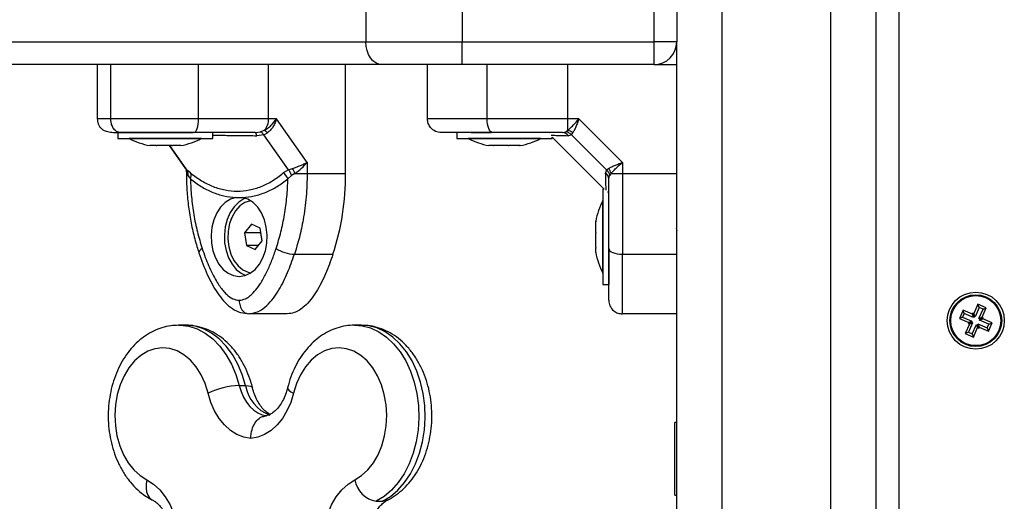
# Model space of a CAD drawing. Units: millimetres. Extents: x 475.06 to 483.97, y 367.17 to 373.92.
# Drawn here: x 477.99 to 478.21, y 368.52 to 368.63 of the extents above; entities that cross this region are included whole.
import ezdxf

# ---------------------------------------------------------------- set-up
doc = ezdxf.new("R2010")
doc.units = ezdxf.units.MM

# ---------------------------------------------------------------- blocks, each defined once
blk = doc.blocks.new('D009')
at = {"color": 7, "linetype": 'Continuous', "lineweight": 25}
for p, q in [((478.1447172506596, 368.1738534541099), (478.1447172506596, 368.6623534541093)), ((478.1687172506599, 368.1738534541099), (478.1687172506599, 368.6623534541093)), ((478.1787172506592, 368.1738534541099), (478.1787172506592, 368.6623534541093)), ((478.066102785443, 368.6593534541087), (478.066102785443, 368.6253534541091)), ((478.0873472506591, 368.6593534541087), (478.0873472506591, 368.6253534541091)), ((478.1297172506593, 368.6253534541091), (478.1297172506593, 368.6593534541087)), ((478.1347172506594, 368.6593534541087), (478.1347172506594, 368.6253534541091)), ((478.1837172506594, 368.6593534541087), (478.1837172506594, 368.1763534541104)), ((477.3607000035754, 368.6253534541091), (478.066102785443, 368.6253534541091)), ((478.066102785443, 368.6253534541091), (478.0873472506591, 368.6253534541091)), ((478.0873472506591, 368.6253534541091), (478.1297172506593, 368.6253534541091)), ((478.0873472506591, 368.6203534541099), (478.0873472506591, 368.6253534541091)), ((478.1347172506594, 368.6253534541091), (478.1297172506593, 368.6253534541091)), ((478.1297172506593, 368.6203534541099), (478.1297172506593, 368.6253534541091)), ((478.1347172506594, 368.21035345411), (478.1347172506594, 368.6253534541091)), ((478.0696435296459, 368.6203534541099), (477.3642407477782, 368.6203534541099)), ((478.0068292636843, 368.6203534541099), (478.0068292636843, 368.6083534541092)), ((478.009812128762, 368.6083534541092), (478.009812128762, 368.6203534541099)), ((478.0291984393352, 368.6083534541092), (478.0291984393352, 368.6203534541099)), ((478.0616459679795, 368.5963390350869), (478.0616459680523, 368.6203534541099)), ((478.0873472506591, 368.6203534541099), (478.0696435296459, 368.6203534541099)), ((478.07971725066, 368.6083534541092), (478.07971725066, 368.6203534541099)), ((478.1297172506593, 368.6203534541099), (478.0873472506591, 368.6203534541099)), ((478.0928626144059, 368.6083534541092), (478.0928626144059, 368.6203534541099)), ((478.1297172506593, 368.6203534541099), (478.1347172506594, 368.6203534541099)), ((478.0446401849467, 368.6083534541092), (478.0291984393352, 368.6083534541092)), ((478.0463687510191, 368.6083534541038), (478.0446401849513, 368.6083534541038)), ((478.0531481818916, 368.5987799993644), (478.0463687510191, 368.6083534541202)), ((478.1107028315728, 368.6083534541092), (478.0928626144059, 368.6083534541092)), ((478.1131437959093, 368.6083534541038), (478.1107028315801, 368.6083534541038)), ((478.1107028315828, 368.6058538350488), (478.1107028315728, 368.6083534541092)), ((478.1227172506588, 368.5987799993644), (478.1131437959202, 368.6083534541202)), ((478.0113506590515, 368.6053534541086), (478.0113506590515, 368.6040534541087)), ((478.0113506590515, 368.6040534541087), (478.0263706994947, 368.6040534541087)), ((478.0117711173907, 368.6053534541086), (478.0263706994947, 368.6053534541086)), ((478.013850659052, 368.6040534541087), (478.013850659052, 368.604043454109)), ((478.0298506590516, 368.604043454109), (478.013850659052, 368.604043454109)), ((478.0263706994947, 368.6053534541086), (478.0279352751049, 368.6053534541086)), ((478.0263706994947, 368.6040534541087), (478.0323506590512, 368.6040534541087)), ((478.0298506590516, 368.604043454109), (478.0298506590516, 368.6040534541087)), ((478.0323506590512, 368.6040534541087), (478.0323506590512, 368.6053534541086)), ((478.0416495940453, 368.6053534541086), (478.0428353403004, 368.6055009884374)), ((478.0435751197729, 368.6048799515073), (478.042040981175, 368.6046621062422)), ((478.0428353403004, 368.6055009884374), (478.0436932741131, 368.6058538350488)), ((478.0435751197729, 368.6048799515073), (478.0443678512329, 368.6052885883626)), ((478.0490624779823, 368.5971310745816), (478.0435751197729, 368.6048799515073)), ((478.0862172506595, 368.6053534541086), (478.0862172506595, 368.6040534541087)), ((478.0862172506595, 368.6040534541087), (478.0893577453689, 368.6040534541087)), ((478.0887172506591, 368.6040534541087), (478.0887172506591, 368.604043454109)), ((478.1047172506596, 368.604043454109), (478.0887172506591, 368.604043454109)), ((478.0893577453689, 368.6053534541086), (478.0937484040296, 368.6053534541086)), ((478.0893577453689, 368.6040534541087), (478.1072172506592, 368.6040534541087)), ((478.1047172506596, 368.604043454109), (478.1047172506596, 368.6040534541087)), ((478.106628869522, 368.6051095799183), (478.1066110095999, 368.6051000514406)), ((478.1072172506592, 368.6040534541087), (478.1072172506592, 368.6043534541103)), ((478.1072172506592, 368.6043534541103), (478.1187172506598, 368.5928534541097)), ((478.109489701993, 368.6053534541086), (478.1102217282978, 368.6055009884374)), ((478.1102217282978, 368.6055009884374), (478.1107028315828, 368.6058538350488)), ((478.111494871132, 368.6048799515073), (478.1107983541251, 368.6046621062422)), ((478.111494871132, 368.6048799515073), (478.1118039975954, 368.6052885883626)), ((478.1192437480577, 368.5971310745816), (478.111494871132, 368.6048799515073)), ((478.0198439769265, 368.6024803903663), (478.0184051362294, 368.6024803903663)), ((478.0232736286916, 368.6024803903663), (478.0199540145513, 368.6024803903663)), ((478.0226793139145, 368.6024803903663), (478.0263165382867, 368.5973441475806)), ((478.0227549544197, 368.6024803903663), (478.0265430661384, 368.5971310746543)), ((478.0252803108169, 368.6024803903663), (478.0233941470306, 368.6024803903663)), ((478.025290791531, 368.6024803903663), (478.0252904611507, 368.6024803903663)), ((478.0252961818742, 368.6024803903663), (478.025290791531, 368.6024803903663)), ((478.0942546474535, 368.6024803903663), (478.0932710810976, 368.6024803903663)), ((478.0975737116332, 368.6024803903663), (478.0943498836859, 368.6024803903663)), ((478.1000363148396, 368.6024803903663), (478.09770237876, 368.6024803903663)), ((478.1001634202221, 368.6024803903663), (478.100069745733, 368.6024803903663)), ((478.0531481819044, 368.5987799993644), (478.0531481818962, 368.5963390350287)), ((478.1227172506651, 368.5987799993644), (478.1227172506651, 368.5963390350287)), ((478.0263345546928, 368.5973576762015), (478.0265430661384, 368.5971310746543)), ((478.026336220034, 368.5973188944398), (478.0264494359999, 368.5970789025076)), ((478.0264493055884, 368.5970792460037), (478.0264957066793, 368.5968044155259)), ((478.02649506547, 368.5967630891417), (478.026495065471, 368.5963390350324)), ((478.0264950655164, 368.5963390350324), (478.0265536844381, 368.5963390350269)), ((478.0265027400892, 368.5968059255327), (478.0265536844381, 368.5963390350269)), ((478.0274297001633, 368.5964345576311), (478.0265430661384, 368.5971310746543)), ((478.0265536844399, 368.5963390350269), (478.0268210575732, 368.595857931822)), ((478.0268210575732, 368.595857931822), (478.0273839439915, 368.5951259055008)), ((478.0490624779823, 368.5971310745816), (478.0478673102243, 368.5964345575747)), ((478.0488922207751, 368.5951259054426), (478.0496640597148, 368.5958579317474)), ((478.0490624779823, 368.5971310745816), (478.0499256776166, 368.5974402010477)), ((478.0504311687173, 368.596339035036), (478.0496640597148, 368.5958579317474)), ((478.0504311687191, 368.5963390350342), (478.0531481818925, 368.5963390350287)), ((478.0531481818962, 368.5963390350287), (478.0616459679795, 368.5963390350869)), ((478.1192437480577, 368.5971310745816), (478.1190259027917, 368.5964345575747)), ((478.1192437480577, 368.5971310745816), (478.1196523849148, 368.5974402010477)), ((478.11971725066, 368.5951259054426), (478.1198647849878, 368.5958579317474)), ((478.120217631601, 368.596339035036), (478.1198647849878, 368.5958579317474)), ((478.1202176316019, 368.5963390350342), (478.1227172506597, 368.5963390350287)), ((478.1227172506651, 368.5963390350287), (478.1347172506594, 368.5963390350869)), ((478.0374105031333, 368.5910425636619), (478.0388656616442, 368.591042563902)), ((478.1187172506598, 368.5928534541097), (478.1184172506591, 368.5928534541097)), ((478.1184172506591, 368.5928534541097), (478.1184172506591, 368.5850766667289)), ((478.1194648369064, 368.5922470909507), (478.1194745584144, 368.5922651383451)), ((478.1184172506591, 368.5903534541092), (478.1184072506594, 368.5903534541092)), ((478.1184072506594, 368.5743534541096), (478.1184072506594, 368.5903534541092)), ((478.0363725399902, 368.5863298642751), (478.036275566139, 368.5862505684261)), ((478.036275566139, 368.5862505684261), (478.036275566139, 368.586079866255)), ((478.0363408907633, 368.5862505684261), (478.036275566139, 368.5862505684261)), ((478.0408552125209, 368.5851786535466), (478.0393370192551, 368.583252550078)), ((478.04279206105, 368.5842795575798), (478.0408552125209, 368.5851786535466)), ((478.1168441869158, 368.5856993101377), (478.1168441869158, 368.5857996236726)), ((478.1168441869158, 368.5833115401318), (478.1168441869158, 368.5856648230918)), ((478.1184172506591, 368.5850766667289), (478.1184172506591, 368.5718534541091)), ((478.0393370192551, 368.583252550078), (478.0397556745183, 368.580427350639)), ((478.0428777634579, 368.583252550078), (478.0393370192551, 368.583252550078)), ((478.0432107163133, 368.5814543581408), (478.04279206105, 368.5842795575798)), ((478.0429337279093, 368.5833235511316), (478.0428777634579, 368.583252550078)), ((478.0428777634579, 368.583252550078), (478.0431547518619, 368.5813833570872)), ((478.1168441869158, 368.5799656841053), (478.1168441869158, 368.5831825854646)), ((478.1345810767671, 368.5842822380153), (478.1347172506594, 368.5837389831839)), ((478.0397556745183, 368.580427350639), (478.0416925230465, 368.5795282546722)), ((478.0424012084659, 368.580427350639), (478.0397556745183, 368.580427350639)), ((478.0416925230465, 368.5795282546722), (478.0432107163133, 368.5814543581408)), ((478.036275566139, 368.5786270419638), (478.036275566139, 368.5784563397927)), ((478.036275566139, 368.5784563397927), (478.0363725399902, 368.5783770439437)), ((478.0363408907633, 368.5784563397927), (478.036275566139, 368.5784563397927)), ((478.0503399653835, 368.5784988178555), (478.0588377514696, 368.5784988178555)), ((478.1168441869158, 368.5789072845462), (478.1168441869158, 368.5798712164822)), ((478.11971725066, 368.5793736397489), (478.11971725066, 368.5718534541091)), ((478.1227172506597, 368.5784988178555), (478.1347172506594, 368.5784988178555)), ((478.1184072506594, 368.5743534541096), (478.1184172506591, 368.5743534541096)), ((478.1184172506591, 368.5718534541091), (478.11971725066, 368.5718534541091)), ((478.2012074459553, 368.5674603514697), (478.2003036114638, 368.5653998701644)), ((478.2014829326927, 368.5667543194493), (478.2012074459553, 368.5674603514697)), ((478.2030389848933, 368.566656943033), (478.2012074459553, 368.5674603514697)), ((478.0398800723096, 368.5654432573527), (478.0402625289062, 368.5653534541096)), ((478.0487603149923, 368.5653534541096), (478.0402625289062, 368.5653534541096)), ((478.1347172506594, 368.5653534541096), (478.1227172506597, 368.5653534541096)), ((478.1979137617354, 368.5661751883443), (478.1971103532987, 368.5643436494054)), ((478.1981892484728, 368.5654691563221), (478.19781638532, 368.5646191361419)), ((478.1981892484728, 368.5654691563221), (478.1979137617354, 368.5661751883443)), ((478.1999742430417, 368.5652713538519), (478.1979137617354, 368.5661751883443)), ((478.200249729779, 368.5645653218297), (478.1981892484728, 368.5654691563221)), ((478.2000746690965, 368.5655002962183), (478.1999742430417, 368.5652713538519)), ((478.200249729779, 368.5645653218297), (478.1999742430417, 368.5652713538519)), ((478.2003501558338, 368.5647942641979), (478.2000746690965, 368.5655002962183)), ((478.2003036114638, 368.5653998701644), (478.2000746690965, 368.5655002962183)), ((478.2005790982012, 368.564693838144), (478.2003036114638, 368.5653998701644)), ((478.2014829326927, 368.5667543194493), (478.2005790982012, 368.564693838144)), ((478.2014291183805, 368.5643209749895), (478.202332952872, 368.5663814562966)), ((478.202332952872, 368.5663814562966), (478.2014829326927, 368.5667543194493)), ((478.2021351504018, 368.5645964617277), (478.2030389848933, 368.566656943033)), ((478.202332952872, 368.5663814562966), (478.2030389848933, 368.566656943033)), ((478.0262476530388, 368.5628534541091), (478.0248313553575, 368.5628534541091)), ((478.0262476530388, 368.5628534541091), (478.026106947882, 368.5628524612592)), ((478.0650811281521, 368.5628534541091), (478.0636648304708, 368.5628534541091)), ((478.19781638532, 368.5646191361419), (478.1971103532987, 368.5643436494054)), ((478.1971103532987, 368.5643436494054), (478.199170834604, 368.563439814913)), ((478.19781638532, 368.5646191361419), (478.1998768666263, 368.5637153016513)), ((478.1992993509175, 368.5631104464908), (478.198395516426, 368.5610499651855)), ((478.1997764405714, 368.563486359283), (478.1990704085501, 368.5632108725466)), ((478.199170834604, 368.563439814913), (478.1990704085501, 368.5632108725466)), ((478.1990704085501, 368.5632108725466), (478.1992993509175, 368.5631104464908)), ((478.2000053829388, 368.5633859332291), (478.1991015484473, 368.5613254519238)), ((478.1998768666263, 368.5637153016513), (478.199170834604, 368.563439814913)), ((478.2000053829388, 368.5633859332291), (478.1992993509175, 368.5631104464908)), ((478.1998768666263, 368.5637153016513), (478.1997764405714, 368.563486359283)), ((478.1997764405714, 368.563486359283), (478.2000053829388, 368.5633859332291)), ((478.1999515686266, 368.5609525887692), (478.2008554031181, 368.5630130700764)), ((478.2003501558338, 368.5647942641979), (478.200249729779, 368.5645653218297)), ((478.2005790982012, 368.564693838144), (478.2003501558338, 368.5647942641979)), ((478.2008554031181, 368.5630130700764), (478.2011308898554, 368.5623070380541)), ((478.2008554031181, 368.5630130700764), (478.2010843454855, 368.5629126440206)), ((478.2010843454855, 368.5629126440206), (478.2011847715403, 368.5631415863889)), ((478.2010843454855, 368.5629126440206), (478.2013598322228, 368.5622066120002)), ((478.2011847715403, 368.5631415863889), (478.2014602582776, 368.5624355543667)), ((478.2011847715403, 368.5631415863889), (478.2032452528456, 368.5622377518965)), ((478.2014291183805, 368.5643209749895), (478.2021351504018, 368.5645964617277)), ((478.2016580607478, 368.5642205489356), (478.2014291183805, 368.5643209749895)), ((478.201557634693, 368.5639916065673), (478.2022636667143, 368.5642670933055)), ((478.201557634693, 368.5639916065673), (478.2016580607478, 368.5642205489356)), ((478.2036181159992, 368.5630877720767), (478.201557634693, 368.5639916065673)), ((478.2016580607478, 368.5642205489356), (478.2023640927691, 368.5644960356738)), ((478.2023640927691, 368.5644960356738), (478.2021351504018, 368.5645964617277)), ((478.2022636667143, 368.5642670933055), (478.2023640927691, 368.5644960356738)), ((478.2043241480205, 368.5633632588131), (478.2022636667143, 368.5642670933055)), ((478.2032452528456, 368.5622377518965), (478.2036181159992, 368.5630877720767)), ((478.2035207395838, 368.5615317198761), (478.2043241480205, 368.5633632588131)), ((478.2036181159992, 368.5630877720767), (478.2043241480205, 368.5633632588131)), ((478.1991015484473, 368.5613254519238), (478.198395516426, 368.5610499651855)), ((478.198395516426, 368.5610499651855), (478.2002270553639, 368.5602465567488)), ((478.1991015484473, 368.5613254519238), (478.1999515686266, 368.5609525887692)), ((478.1999515686266, 368.5609525887692), (478.2002270553639, 368.5602465567488)), ((478.2002270553639, 368.5602465567488), (478.2011308898554, 368.5623070380541)), ((478.2011308898554, 368.5623070380541), (478.2013598322228, 368.5622066120002)), ((478.2013598322228, 368.5622066120002), (478.2014602582776, 368.5624355543667)), ((478.2014602582776, 368.5624355543667), (478.2035207395838, 368.5615317198761)), ((478.2032452528456, 368.5622377518965), (478.2035207395838, 368.5615317198761)), ((478.0381450104314, 368.5495201207767), (478.0395613081128, 368.5495201207767)), ((478.1347172506594, 368.5413534541102), (478.1343172506595, 368.5413534541102)), ((478.1343172506595, 368.5349168992641), (478.1343172506595, 368.5413534541102)), ((478.1343172506595, 368.5253534541087), (478.1343172506595, 368.5349168992641)), ((478.0683719183635, 368.5239972732787), (478.0697882160448, 368.5239972732787)), ((478.1343172506595, 368.5253534541087), (478.1347172506594, 368.5253534541087))]:
    blk.add_line(p, q, dxfattribs=at)
at = {"color": 7, "linetype": 'Continuous', "lineweight": 25, "flags": 128}
for points in [[(478.0696435296459, 368.6203534541099), (478.0689527647191, 368.6204495277078), (478.0682885455008, 368.6207340564477), (478.0676763975644, 368.6211961060479), (478.0671398454097, 368.6218179202031), (478.0666995084366, 368.6225756029442), (478.0663723085472, 368.6234400369474), (478.0661708198504, 368.6243780024986), (478.066102785443, 368.6253534541091)], [(478.0446401849513, 368.6083534541092), (478.0446401849513, 368.6150734541087), (478.0446401850922, 368.6203534541099)], [(478.1107028315801, 368.6083534541092), (478.1107028315801, 368.6150734541087), (478.1107028317265, 368.6203534541099)], [(478.0281832316277, 368.6053534541086), (478.0283812888265, 368.6054110982685), (478.0285717347979, 368.6055818155117), (478.0287472508107, 368.6058590452729), (478.0289010918823, 368.6062321337657), (478.0290273459868, 368.60668674341), (478.0291211612503, 368.607205403813), (478.0291789324037, 368.6077681831437), (478.0291984393352, 368.6083534541092)], [(478.0941369156535, 368.6053534541086), (478.0938883118124, 368.6054110982685), (478.0936492616784, 368.6055818155117), (478.0934289518118, 368.6058590452729), (478.0932358485998, 368.6062321337657), (478.0930773728887, 368.60668674341), (478.0929596148126, 368.607205403813), (478.0928870997468, 368.6077681831437), (478.0928626144059, 368.6083534541092)], [(478.042040981175, 368.6046621062422), (478.0420025046606, 368.6048163994899), (478.0419599773295, 368.6049539006079), (478.0419138873249, 368.6050730313116), (478.0418647636816, 368.6051724241832), (478.0418131702563, 368.6052509383651), (478.0417596992529, 368.6053076726428), (478.0417049644284, 368.6053419758053), (478.0416495940453, 368.6053534541086)], [(478.0374105031333, 368.5910425636619), (478.0361969501582, 368.5906603318479), (478.0350619992187, 368.5899417306198), (478.0340516077495, 368.5889158582148), (478.0332066894116, 368.5876242551611), (478.032561457384, 368.5861192221863), (478.0321420389682, 368.584461702413), (478.0319654176255, 368.5827188135907), (478.0320387452639, 368.580961130311), (478.0323590526341, 368.5792598262349), (478.0329133695695, 368.5776837920628), (478.0336792501794, 368.5762968459611), (478.034625681752, 368.575155149373), (478.0357143405454, 368.5743049328819), (478.0369011436287, 368.5737806242058), (478.0381380339259, 368.5736034541104), (478.0393749261857, 368.5737805967245), (478.0405617350771, 368.5743048790326), (478.0416504032873, 368.5751550713365), (478.0425968475047, 368.5762967468971), (478.0433627434768, 368.5776836759822), (478.0439170778682, 368.5792596978379), (478.0442374040822, 368.5809609947981), (478.0443107511883, 368.5827186764498), (478.0441341491505, 368.5844615691938), (478.0437147490939, 368.5861190982858), (478.0430695337354, 368.5876241455961), (478.0422246297039, 368.5889157674217), (478.041214249597, 368.5899416622768), (478.0400793066174, 368.5906602887179), (478.038865757876, 368.5910425474947)], [(478.0395897875069, 368.5908584606121), (478.0391920114325, 368.5907021726023), (478.0380432714537, 368.5900039870001), (478.0370172790017, 368.5889925876825), (478.036156038328, 368.5877093814568), (478.0354948087279, 368.5862069029361), (478.0350606610182, 368.5845466637664), (478.0348713692583, 368.5827966343375), (478.0349346830735, 368.5810284610569), (478.0352480103893, 368.5793145331471), (478.0357985235487, 368.5777250190193), (478.036563684479, 368.576324993567), (478.0375121674006, 368.5751717739993), (478.0386051413125, 368.5743125732577), (478.0395897875069, 368.5738484476067)], [(478.0407045643169, 368.5903127172358), (478.0406167530209, 368.5902991350493), (478.039426098986, 368.589913302011), (478.0383218445659, 368.5891739788847), (478.0373556234708, 368.5881157356023), (478.0365726151249, 368.58678805444), (478.0360094321277, 368.5852530162963), (478.0356924082917, 368.5835823978476), (478.0356363672972, 368.5818543153535), (478.0358439295605, 368.5801495720341), (478.0363053897008, 368.5785478797923), (478.0369991703528, 368.5771241319752), (478.0378928311065, 368.5759449014484), (478.038944585378, 368.5750653277217), (478.0401052543048, 368.5745265386857), (478.0407045643169, 368.574394190983)], [(478.0299782485645, 368.579773119104), (478.0296449634889, 368.5795245152629), (478.02940612766, 368.579285465127), (478.0292709194046, 368.5790651552623), (478.0292445347013, 368.5788720520493), (478.0292550864497, 368.5788291267734)], [(478.11971725066, 368.579773119104), (478.119774894818, 368.5795245152629), (478.1199456120621, 368.579285465127), (478.1202228418224, 368.5790651552623), (478.1205959303161, 368.5788720520493), (478.1210505399604, 368.5787135763392), (478.1215692003625, 368.5785958182631), (478.1221319796932, 368.5785233031973), (478.1227172506597, 368.5784988178555)], [(478.0247691156346, 368.5628532598465), (478.0251299253769, 368.5628489832205), (478.0270193316856, 368.5626119255874), (478.0288692612676, 368.5620183742474), (478.0306463366287, 368.5610790383969), (478.0323184947529, 368.5598108660732), (478.0338555656035, 368.5582367383711), (478.0352298164626, 368.5563850566076), (478.0364164523062, 368.5542892298898), (478.037394063168, 368.55198707233), (478.0381450104314, 368.5495201207767)], [(478.0395613081128, 368.5495201207767), (478.0388103608493, 368.55198707233), (478.0378327499875, 368.5542892298898), (478.036646114143, 368.5563850566076), (478.0352718632839, 368.5582367383711), (478.0337347924342, 368.5598108660732), (478.0320626343091, 368.5610790383969), (478.030285558948, 368.5620183742474), (478.0284356293669, 368.5626119255874), (478.0265462230582, 368.5628489832205), (478.0262476530388, 368.5628534541091)], [(478.0636058353739, 368.5628532795734), (478.0652610537327, 368.5627252700204), (478.0671270470348, 368.5622430180891), (478.0689305730357, 368.5614109284932), (478.0706390914802, 368.5602440142728), (478.0722217762968, 368.5587633295643), (478.0736500717767, 368.5569955897325), (478.0748982077894, 368.5549726893576), (478.0759436647486, 368.5527311267713), (478.0767675799189, 368.550311345535), (478.0773550877484, 368.5477570047304), (478.0776955880829, 368.5451141912479), (478.0777829374192, 368.5424305882432), (478.0776155597505, 368.5397546148295), (478.077196475002, 368.5371345524571), (478.0765332445408, 368.5346176737956), (478.0756378347523, 368.5322493898191), (478.0745264011357, 368.5300724304678), (478.0732189968139, 368.5281260736963), (478.071739210729, 368.5264454367924), (478.0701137420319, 368.5250608427712), (478.0683719183635, 368.5239972732787)], [(478.0697882160448, 368.5239972732787), (478.0715300397133, 368.5250608427712), (478.0731555084103, 368.5264454367924), (478.0746352944952, 368.5281260736963), (478.0759426988161, 368.5300724304678), (478.0770541324337, 368.5322493898191), (478.0779495422221, 368.5346176737956), (478.0786127726833, 368.5371345524571), (478.0790318574318, 368.5397546148295), (478.0791992351005, 368.5424305882432), (478.0791118857633, 368.5451141912479), (478.0787713854288, 368.5477570047304), (478.0781838776002, 368.550311345535), (478.0773599624299, 368.5527311267713), (478.0763145054707, 368.5549726893576), (478.0750663694571, 368.5569955897325), (478.0736380739781, 368.5587633295643), (478.0720553891615, 368.5602440142728), (478.070346870717, 368.5614109284932), (478.0685433447161, 368.5622430180891), (478.066677351414, 368.5627252700204), (478.0650811281521, 368.5628534541091)], [(478.0312758524606, 368.5478534541097), (478.0306106089001, 368.5499781545648), (478.029721599718, 368.5519317967144), (478.028630169305, 368.5536674751846), (478.0273625220243, 368.5551435177375), (478.0259490930657, 368.5563244857829), (478.0244238177165, 368.5571820252306), (478.0228233166063, 368.5576955472523), (478.0211860164754, 368.5578527225978), (478.0195512275786, 368.5576497776136), (478.0179581998773, 368.5570915848446), (478.0164451806813, 368.5561915460483), (478.0150484963597, 368.5549712704331), (478.0138016801757, 368.5534600558265), (478.0127346671798, 368.5516941852755), (478.011873075493, 368.5497160559051), (478.0112375912358, 368.5475731610048), (478.0108434718722, 368.5453169497512), (478.0107001798906, 368.5430015919563), (478.0108111556146, 368.5406826774895), (478.0111737346078, 368.5384158816185), (478.0117792116416, 368.5362556282824), (478.0126130497001, 368.5342537834175), (478.0136552290041, 368.5324584097041), (478.014880727671, 368.5309126126165), (478.0162601224674, 368.5296535054957), (478.0177602952353, 368.5287113184866)], [(478.0636544021872, 368.5287113184866), (478.0651545749561, 368.5296535054957), (478.0665339697516, 368.5309126126165), (478.0677594684184, 368.5324584097041), (478.0688016477234, 368.5342537834175), (478.0696354857819, 368.5362556282824), (478.0702409628148, 368.5384158816185), (478.0706035418079, 368.5406826774895), (478.0707145175329, 368.5430015919563), (478.0705712255512, 368.5453169497512), (478.0701771061877, 368.5475731610048), (478.0695416219305, 368.5497160559051), (478.0686800302428, 368.5516941852755), (478.0676130172469, 368.5534600558265), (478.0663662010638, 368.5549712704331), (478.0649695167422, 368.5561915460483), (478.0634564975453, 368.5570915848446), (478.0618634698449, 368.5576497776136), (478.0602286809481, 368.5578527225978), (478.0585913808172, 368.5576955472523), (478.056990879707, 368.5571820252306), (478.0554656043578, 368.5563244857829), (478.0540521753983, 368.5551435177375), (478.0527845281185, 368.5536674751846), (478.0516930977055, 368.5519317967144), (478.0508040885225, 368.5499781545648), (478.0501388449629, 368.5478534541097)], [(478.0407073487113, 368.5378739708529), (478.0391607346264, 368.5381513834407), (478.0376596296346, 368.5387473500749), (478.0362365586152, 368.5396489577732), (478.0349223556614, 368.5408366711388), (478.0337454959927, 368.5422847556409), (478.0327314789702, 368.5439618352128), (478.0319022755957, 368.5458315720796), (478.0312758524606, 368.5478534541097)], [(478.0381450104314, 368.5495201207767), (478.0385518349531, 368.5482011634602), (478.0390881370386, 368.5469785848607), (478.039742806438, 368.5458777124011), (478.040502280759, 368.5449213521995), (478.0413508264273, 368.5441293165939), (478.042270864632, 368.5435180137127), (478.0432433354927, 368.5431001075493), (478.0442480929141, 368.5428842556165)], [(478.0395613081128, 368.5495201207767), (478.0401881185016, 368.549488096244), (478.040662931845, 368.5493932533307), (478.0409675013316, 368.5492392367967), (478.0410830572846, 368.549068222407)], [(478.0501388449629, 368.5478534541097), (478.0495124218278, 368.5458315720796), (478.0486832184524, 368.5439618352128), (478.0476692014299, 368.5422847556409), (478.0464923417612, 368.5408366711388), (478.0451781388083, 368.5396489577732), (478.0437550677889, 368.5387473500749), (478.0422539627971, 368.5381513834407), (478.0407073487113, 368.5378739708529)], [(478.0488283410623, 368.5490639862263), (478.0488223609836, 368.5490319654116), (478.0488864003437, 368.5487794044973), (478.0491346392619, 368.5484912598302), (478.0495575380564, 368.5481786046465), (478.0501388449629, 368.5478534541097)], [(478.0177602952353, 368.5287113184866), (478.0175987528191, 368.5277916538878), (478.0175794872021, 368.5269073314856), (478.0177032387492, 368.5260923352915), (478.01796525176, 368.5253779851526), (478.0183554572204, 368.5247917331442), (478.018858859753, 368.5243561086034), (478.0190608887087, 368.5242412265987)], [(478.0177602952353, 368.5287113184866), (478.019248958617, 368.5277779168726), (478.0206190271374, 368.5265324024029), (478.0218381270652, 368.5250042056821), (478.0228774519492, 368.5232294369005), (478.0237124432924, 368.5212500325604), (478.0243233708497, 368.5191127645601), (478.0246957988456, 368.5168681350013), (478.024820927074, 368.5145691828628)], [(478.0565937703486, 368.5145691828628), (478.0567188985769, 368.5168681350013), (478.0570913265728, 368.5191127645601), (478.0577022541311, 368.5212500325604), (478.0585372454734, 368.5232294369005), (478.0595765703583, 368.5250042056821), (478.0607956702861, 368.5265324024029), (478.0621657388065, 368.5277779168726), (478.0636544021872, 368.5287113184866)], [(478.0708515242877, 368.5242411912266), (478.0704563696281, 368.5240878523353), (478.0697882160448, 368.5239972732787)]]:
    blk.add_lwpolyline(points, dxfattribs=at)
at = {"color": 7, "linetype": 'Continuous', "lineweight": 25}
for radius in [0.006299999999999728, 0.005717157287525999, 0.005517157287525053]:
    blk.add_circle((478.2007172506592, 368.5638534541093), radius, dxfattribs=at)
for centre, radius, start, end in [((478.1297172506593, 368.6253534541091), 0.005, 270, 0), ((478.0411860921122, 368.6082327757748), 0.003456200308055539, 316.5034410337499, 2.000973425247927), ((478.0218506590518, 368.6199355593733), 0.01779210526315788, 243.279563112824, 258.8355127142988), ((478.0218506590518, 368.6199355593733), 0.01779210526315747, 281.1682619915921, 296.720436887176), ((478.042546210484, 368.6037997550146), 0.002352658018725568, 39.25924914724532, 60.81961976471693), ((478.0967172506598, 368.6199355593733), 0.01779210526315842, 243.2795631101222, 258.8317380084079), ((478.0967172506598, 368.6199355593733), 0.01779210526315833, 281.1682619915921, 296.720436887176), ((478.1094576862179, 368.6037086039494), 0.001645161711800451, 35.42098473983227, 88.8849214145263), ((478.1101478365645, 368.6034174176646), 0.002498829553190355, 48.4881672388345, 77.16747691689854), ((478.0248542341697, 368.5964768466463), 0.001705028815484939, 355.3639218123149, 20.76637958813169), ((478.025971403089, 368.5958304200583), 0.001578484261594914, 333.4919554894089, 22.50305659724916), ((478.0459854511246, 368.5939050516907), 0.003152743834382278, 22.78258164056495, 53.35211257426177), ((478.0414650753346, 368.5928897490583), 0.00960668539432499, 21.04190041368113, 28.27315021149467), ((478.0046561627123, 368.5961686333838), 0.05699006002003464, 341.9377061076381, 0.1713160673329301), ((478.1180724004998, 368.5950938896684), 0.00164516171180032, 1.115078553805031, 54.5790152673023), ((478.1177812142132, 368.5957840400159), 0.002498829556734122, 12.83252302315321, 41.5118327504054), ((478.1342993559228, 368.5823534541094), 0.01779210526315808, 153.2795631113502, 168.8317380048895), ((478.0507610065797, 368.5868821352713), 0.0083938838800315, 237.8791086538748, 267.1248099684882), ((478.1342993559228, 368.5823534541094), 0.01779210526315815, 191.1682619951106, 206.7204368886498), ((478.0388080597922, 368.5317984335914), 0.01773408670098595, 92.14269768564927, 115.133605493196), ((478.0477630035321, 368.5508247034493), 0.00830480244873838, 189.0378986276214, 249.8145922087397), ((478.0693550346659, 368.5296986309048), 0.005785498808399573, 189.8257849008289, 260.2163866347562)]:
    blk.add_arc(centre, radius, start, end, dxfattribs=at)
for points, knots in [([(478.0068287180911, 368.6083534541092), (478.0068374490593, 368.6081761098602), (478.0068503088687, 368.6079149002169), (478.0069435135911, 368.6075329537514), (478.0070426867123, 368.6072408960616), (478.0071755866811, 368.6069481830153), (478.0074141371306, 368.6065415865549), (478.0079881123693, 368.6059142019593), (478.00886131473, 368.6055803312254), (478.0102846919444, 368.6053808030036), (478.0113863271854, 368.6053625641223), (478.0119365752835, 368.6053534541086)], [0, 0, 0, 0, 0.06260526739121808, 0.09221105000051402, 0.1208923841039869, 0.1511431920025732, 0.1872322315264103, 0.2900884660619171, 0.6106709578509547, 0.8055367538947316, 1, 1, 1, 1]), ([(478.009812128762, 368.6083534541092), (478.0091477367496, 368.6083534541092), (478.0078791541882, 368.6083534541092), (478.007080710121, 368.6083534541092), (478.0068035673094, 368.6083534541092), (478.006850006389, 368.6083534541092), (478.0068603956915, 368.6083534541092)], [0, 0, 0, 0, 0.3348801350944815, 0.6394163264503222, 0.9193305982261276, 1, 1, 1, 1]), ([(478.0291984393352, 368.6083534541092), (478.0277519847832, 368.6083534541092), (478.0248108708292, 368.6083534541092), (478.0209309137699, 368.6083534541092), (478.0176533024114, 368.6083534541092), (478.0150136696875, 368.6083534541092), (478.0122014177296, 368.6083534541092), (478.0106319347988, 368.6083534541092), (478.009812128762, 368.6083534541092)], [0, 0, 0, 0, 0.2241079957941711, 0.4556846619110877, 0.5765804397367292, 0.7055554760570607, 0.8461994117380256, 1, 1, 1, 1]), ([(478.0119365752835, 368.6053534541086), (478.011635529293, 368.6054063420168), (478.0110090352546, 368.6055164047946), (478.0102964485804, 368.606327900551), (478.0098816986956, 368.607337112381), (478.0098347086496, 368.6080235862945), (478.009812128762, 368.6083534541092)], [0, 0, 0, 0, 0.2702613318129399, 0.562429389642069, 0.7897364218594703, 1, 1, 1, 1]), ([(478.0436932741159, 368.6058538350506), (478.043947258363, 368.6060022950304), (478.0444889971222, 368.6063189545319), (478.0454704972808, 368.6071479852515), (478.046011602537, 368.6078741559402), (478.0463687510191, 368.6083534541092)], [0, 0, 0, 0, 0.2308090529014811, 0.4923069484928663, 1, 1, 1, 1]), ([(478.046368751011, 368.6083534540965), (478.046272708064, 368.6080548511425), (478.0460815526812, 368.6074605382499), (478.0456175812806, 368.6066017095989), (478.0450524872685, 368.6058419514055), (478.044585759515, 368.6054647146291), (478.0443678512374, 368.6052885883644)], [0, 0, 0, 0, 0.2542728716996549, 0.506082222087503, 0.7693971028534529, 0.9999999999999999, 0.9999999999999999, 0.9999999999999999, 0.9999999999999999]), ([(478.0928626144059, 368.6083534541092), (478.0915003877162, 368.6083534541092), (478.088730536484, 368.6083534541092), (478.0855089043635, 368.6083534541092), (478.0831130172774, 368.6083534541092), (478.0814500606321, 368.6083534541092), (478.0800432807528, 368.6083534541092), (478.0798291171777, 368.6083534541092), (478.07971725066, 368.6083534541092)], [0, 0, 0, 0, 0.2241079957941686, 0.455684661911088, 0.5765804397367275, 0.7055554760570595, 0.8461994117380253, 1, 1, 1, 1]), ([(478.0827172506597, 368.6053534541086), (478.0822921338286, 368.6054063420168), (478.0814074412292, 368.6055164047946), (478.0804011744203, 368.606327900551), (478.0798154926242, 368.607337112381), (478.0797491364528, 368.6080235862945), (478.07971725066, 368.6083534541092)], [0, 0, 0, 0, 0.2702613318129503, 0.5624293896420695, 0.789736421859471, 1, 1, 1, 1]), ([(478.1107028315828, 368.6058538350506), (478.110871017092, 368.6060022950304), (478.1112297504005, 368.6063189545319), (478.1120386680941, 368.6071479852515), (478.1127043936513, 368.6078741559402), (478.1131437959093, 368.6083534541092)], [0, 0, 0, 0, 0.2308090529014835, 0.4923069484928668, 1, 1, 1, 1]), ([(478.1131437959093, 368.6083534540965), (478.1130266490964, 368.6080548511425), (478.1127934904462, 368.6074605382499), (478.112443618129, 368.6066017095989), (478.1121094458958, 368.6058419514055), (478.1119012167173, 368.6054647146291), (478.1118039975972, 368.6052885883644)], [0, 0, 0, 0, 0.2542728716996541, 0.5060822220875028, 0.7693971028534549, 1, 1, 1, 1]), ([(478.0281832316277, 368.6053534541086), (478.0274939896708, 368.6053534541086), (478.0261538325649, 368.6053534541086), (478.0240758465543, 368.6053534541086), (478.0220153421214, 368.6053534541086), (478.0201042553545, 368.6053534541086), (478.0184455326216, 368.6053534541086), (478.0170269042956, 368.6053534541086), (478.0153911602711, 368.6053534541086), (478.0135699274197, 368.6053534541086), (478.0124604890998, 368.6053534541086), (478.0119365752835, 368.6053534541086)], [0, 0, 0, 0, 0.1286416419133121, 0.2501298835115945, 0.3799767775687186, 0.5000233526376295, 0.5897402606261208, 0.6728074646932631, 0.7499535009442604, 0.8819196947981167, 1, 1, 1, 1]), ([(478.0416495940453, 368.6053534541086), (478.040657099833, 368.6053534541086), (478.0386711238416, 368.6053534541086), (478.0353683504027, 368.6053534541086), (478.0318845716538, 368.6053534541086), (478.0294171049791, 368.6053534541086), (478.0281832316277, 368.6053534541086)], [0, 0, 0, 0, 0.2498763398140268, 0.5000013151692888, 0.7499722856772993, 1, 1, 1, 1]), ([(478.0323506590512, 368.6047585413515), (478.0332318222881, 368.6047538917927), (478.0351450684329, 368.6047437963323), (478.0384085539672, 368.6047132207939), (478.0408276337466, 368.6046791801444), (478.042040981175, 368.6046621062422)], [0, 0, 0, 0, 0.2985124619772879, 0.6481521164761512, 1, 1, 1, 1]), ([(478.0435751197729, 368.6048799515073), (478.0434338239165, 368.6050575337165), (478.0431815098864, 368.6053746448059), (478.0429411143405, 368.6054623834396), (478.0428353403004, 368.6055009884374)], [0, 0, 0, 0, 0.5599999999998841, 0.9999999999999999, 0.9999999999999999, 0.9999999999999999, 0.9999999999999999]), ([(478.0941369156535, 368.6053534541086), (478.0934809955943, 368.6053534541086), (478.0922056293493, 368.6053534541086), (478.090332153708, 368.6053534541086), (478.0885659083924, 368.6053534541086), (478.0870379450052, 368.6053534541086), (478.085810004367, 368.6053534541086), (478.0848451369857, 368.6053534541086), (478.0838547804169, 368.6053534541086), (478.0829379778988, 368.6053534541086), (478.0827880510997, 368.6053534541086), (478.0827172506597, 368.6053534541086)], [0, 0, 0, 0, 0.1286416419133133, 0.2501298835115954, 0.3799767775687204, 0.500023352637631, 0.589740260626125, 0.6728074646932641, 0.749953500944263, 0.8819196947981163, 1, 1, 1, 1]), ([(478.109489701993, 368.6053534541086), (478.1081673061972, 368.6053534541086), (478.1055211987768, 368.6053534541086), (478.1016128181509, 368.6053534541086), (478.0977841368458, 368.6053534541086), (478.0953527480287, 368.6053534541086), (478.0941369156535, 368.6053534541086)], [0, 0, 0, 0, 0.2498763398140291, 0.5000013151692894, 0.7499722856772998, 1, 1, 1, 1]), ([(478.1069724569288, 368.6047635914227), (478.1069952417247, 368.6047630472847), (478.1070848099998, 368.6047609082478), (478.1077696696566, 368.6047441306808), (478.1089765758288, 368.6047135560391), (478.1101898216248, 368.6046792921268), (478.1107983541251, 368.6046621062422)], [0, 0, 0, 0, 0.1025332562379857, 0.4030638209631145, 0.700592355802987, 1, 1, 1, 1]), ([(478.111494871132, 368.6048799515073), (478.1112804817703, 368.6050575337165), (478.1108976436226, 368.6053746448059), (478.1104282579809, 368.6054623834396), (478.1102217282978, 368.6055009884374)], [0, 0, 0, 0, 0.5599999999998705, 1, 1, 1, 1]), ([(478.0198439769265, 368.6024803903663), (478.0198780941009, 368.6024808922819), (478.0199132059306, 368.6024814088294), (478.0199528903613, 368.6024804184224), (478.0199540145513, 368.6024803903663)], [0, 0, 0, 0, 0.971671757479295, 1, 1, 1, 1]), ([(478.0232736286916, 368.6024803903663), (478.0233141750732, 368.6024808923092), (478.0233558414711, 368.6024814081164), (478.0233931443099, 368.6024804170073), (478.0233941470306, 368.6024803903663)], [0, 0, 0, 0, 0.9731194381059499, 1, 1, 1, 1]), ([(478.0252803108169, 368.6024803903663), (478.0252866857045, 368.6024808923037), (478.0252932381945, 368.6024814082255), (478.025290856096, 368.6024804172274), (478.025290791531, 368.6024803903663)], [0, 0, 0, 0, 0.9728955680441285, 0.9999999999999999, 0.9999999999999999, 0.9999999999999999, 0.9999999999999999]), ([(478.0942546474535, 368.6024803903663), (478.0942835960968, 368.6024808923092), (478.0943133443916, 368.6024814081164), (478.0943489272004, 368.6024804170073), (478.0943498836859, 368.6024803903663)], [0, 0, 0, 0, 0.9731194381056525, 1, 1, 1, 1]), ([(478.0975737116332, 368.6024803903663), (478.097616418584, 368.6024808923037), (478.0976603153304, 368.6024814082255), (478.0977012687408, 368.6024804172274), (478.09770237876, 368.6024803903663)], [0, 0, 0, 0, 0.9728955680438756, 0.9999999999999999, 0.9999999999999999, 0.9999999999999999, 0.9999999999999999]), ([(478.1000363148396, 368.6024803903663), (478.1000500664049, 368.6024808922819), (478.1000642188865, 368.6024814088294), (478.1000695934808, 368.6024804184224), (478.100069745733, 368.6024803903663)], [0, 0, 0, 0, 0.9716717574807969, 1, 1, 1, 1]), ([(478.0499256776166, 368.5974402010477), (478.0501996600251, 368.5975374879789), (478.0507865439822, 368.5977458814294), (478.0516525909616, 368.5980799313355), (478.0524767418992, 368.5984297189432), (478.0529233327115, 368.5986626988368), (478.0531481818834, 368.5987799993589)], [0, 0, 0, 0, 0.2307655370809027, 0.4943112676167886, 0.7453962564717931, 1, 1, 1, 1]), ([(478.0504311687173, 368.5963390350324), (478.0506713647183, 368.5965073510877), (478.0511837209724, 368.5968663819775), (478.0521793897678, 368.5976753731437), (478.0527631150571, 368.5983409423996), (478.0531481818998, 368.5987799993589)], [0, 0, 0, 0, 0.2309811680225605, 0.492700318444139, 1, 1, 1, 1]), ([(478.1196523849148, 368.5974402010477), (478.1198286486315, 368.5975374879789), (478.1202062142866, 368.5977458814294), (478.1209657903519, 368.5980799313355), (478.1218243994181, 368.5984297189432), (478.1224182561509, 368.5986626988368), (478.1227172506469, 368.5987799993589)], [0, 0, 0, 0, 0.2307655370808976, 0.4943112676167872, 0.7453962564717925, 0.9999999999999999, 0.9999999999999999, 0.9999999999999999, 0.9999999999999999]), ([(478.120217631601, 368.5963390350324), (478.1203662128446, 368.5965073510877), (478.1206831478867, 368.5968663819775), (478.1215123305146, 368.5976753731437), (478.1222383297636, 368.5983409423996), (478.1227172506597, 368.5987799993589)], [0, 0, 0, 0, 0.2309811680225602, 0.4927003184441311, 1, 1, 1, 1]), ([(478.026495065471, 368.596339035036), (478.0265015939203, 368.5956905733627), (478.0265203730969, 368.593825264298), (478.0267278816891, 368.5907509019151), (478.0271887885883, 368.587150461063), (478.0278798491117, 368.5836186357454), (478.0286034838491, 368.5808541301947), (478.0291084791597, 368.5792847277724), (478.0292548993166, 368.5788296895869)], [0, 0, 0, 0, 0.1077735629314718, 0.310012160284966, 0.5123507391424288, 0.7147719497629837, 0.9172999530107283, 1, 1, 1, 1]), ([(478.0265430661384, 368.5971310746543), (478.0266582970535, 368.5969166852927), (478.0268640665427, 368.5965338471458), (478.0268341992023, 368.5960644615032), (478.0268210575732, 368.595857931822)], [0, 0, 0, 0, 0.5600000000000516, 1, 1, 1, 1]), ([(478.0274297001633, 368.5964345576311), (478.028227118506, 368.5958278462029), (478.0298169505222, 368.5946182311189), (478.0323834946958, 368.5933841345785), (478.0350259392771, 368.5926105420229), (478.0377161315455, 368.5923545110771), (478.0404001004345, 368.5926076900349), (478.0430193344528, 368.5933792533295), (478.0455481167473, 368.5946148334213), (478.0470932238677, 368.595827181064), (478.0478673102243, 368.5964345575747)], [0, 0, 0, 0, 0.1249627798903386, 0.2491412821133133, 0.3745727316383728, 0.4997021390419363, 0.6245344419120817, 0.7502727961673531, 0.8748886606405486, 1, 1, 1, 1]), ([(478.0490624779823, 368.5971310745816), (478.049198756341, 368.5969166852199), (478.0494421105514, 368.5965338470731), (478.0495962419145, 368.5960644614304), (478.0496640597148, 368.5958579317474)], [0, 0, 0, 0, 0.5599999999998829, 1, 1, 1, 1]), ([(478.0531481818925, 368.5963390350287), (478.0531056843147, 368.5946234997107), (478.0530204360066, 368.5911822098049), (478.0523698557045, 368.5864614260634), (478.0514827504894, 368.5822108602541), (478.0507201388673, 368.5797337132724), (478.0503399653835, 368.5784988178555)], [0, 0, 0, 0, 0.2792576020826125, 0.5601787131529128, 0.7807424041186664, 1, 1, 1, 1]), ([(478.1191274107496, 368.5926077289631), (478.1191268827451, 368.5926298374168), (478.1191247728302, 368.5927181831456), (478.1191080425087, 368.5934012667811), (478.1190774477782, 368.5946093251867), (478.1190431071655, 368.5958253425604), (478.1190259027917, 368.5964345575747)], [0, 0, 0, 0, 0.1005392816157926, 0.4017565517772594, 0.7002847990869204, 1, 1, 1, 1]), ([(478.1192437480577, 368.5971310745816), (478.119421330267, 368.5969166852199), (478.1197384413563, 368.5965338470731), (478.1198261799891, 368.5960644614304), (478.1198647849878, 368.5958579317474)], [0, 0, 0, 0, 0.5599999999998926, 1, 1, 1, 1]), ([(478.1227172506597, 368.5963390350287), (478.1227172506597, 368.5946234997107), (478.1227172506597, 368.5911822098049), (478.1227172506597, 368.5864614260634), (478.1227172506597, 368.5822108602541), (478.1227172506597, 368.5797337132724), (478.1227172506597, 368.5784988178555)], [0, 0, 0, 0, 0.2792576020826135, 0.5601787131529118, 0.7807424041186647, 1, 1, 1, 1]), ([(478.0273839439915, 368.5951259055008), (478.0281606808649, 368.5945389015549), (478.0297080823229, 368.593369482677), (478.0322014448111, 368.5921467717388), (478.0347734249117, 368.5913023464698), (478.0365308849514, 368.5911292162608), (478.0374105031333, 368.5910425636619)], [0, 0, 0, 0, 0.2504266554714654, 0.4988955532574139, 0.7491945351349347, 1, 1, 1, 1]), ([(478.0273839439915, 368.5951259055008), (478.0274399851551, 368.5938035096831), (478.0275521232443, 368.5911574022164), (478.0280871814821, 368.5872490215596), (478.0288596840073, 368.5834203402599), (478.0296053655038, 368.5809889514665), (478.0299782485645, 368.579773119104)], [0, 0, 0, 0, 0.2498763432029816, 0.5000013218551504, 0.749972289015921, 1, 1, 1, 1]), ([(478.0388656616497, 368.5910425636583), (478.0397414255121, 368.5911286553062), (478.0414973448587, 368.5913012703193), (478.0440697470012, 368.5921444103777), (478.046566882108, 368.593368569799), (478.0481156397318, 368.5945390173627), (478.0488922207751, 368.5951259054426)], [0, 0, 0, 0, 0.2497071122746698, 0.5006664108859338, 0.7496231857477212, 0.9999999999999999, 0.9999999999999999, 0.9999999999999999, 0.9999999999999999]), ([(478.0462979162039, 368.579773119104), (478.0466706510624, 368.5809881688718), (478.0474164916632, 368.5834194774241), (478.0481887206015, 368.5872474670203), (478.0487237559928, 368.5911566398289), (478.0488360615991, 368.5938027168057), (478.0488922207751, 368.5951259054426)], [0, 0, 0, 0, 0.2498763426609873, 0.5000013207881698, 0.7499722884795921, 1, 1, 1, 1]), ([(478.11971725066, 368.579773119104), (478.11971725066, 368.5809881688718), (478.11971725066, 368.5834194774241), (478.11971725066, 368.5872474670203), (478.11971725066, 368.5911566398289), (478.11971725066, 368.5938027168057), (478.11971725066, 368.5951259054426)], [0, 0, 0, 0, 0.2498763426609883, 0.5000013207881685, 0.7499722884795924, 1, 1, 1, 1]), ([(478.1168441869158, 368.5856993101377), (478.1168446888314, 368.5856909592592), (478.1168452053798, 368.5856823649199), (478.1168442149728, 368.5856653063318), (478.1168441869158, 368.5856648230918)], [0, 0, 0, 0, 0.9716717574791716, 0.9999999999999999, 0.9999999999999999, 0.9999999999999999, 0.9999999999999999]), ([(478.1168441869158, 368.5833115401318), (478.1168446888587, 368.5832702937831), (478.1168452046659, 368.5832279080849), (478.1168442135577, 368.5831837718713), (478.1168441869158, 368.5831825854646)], [0, 0, 0, 0, 0.9731194381058998, 1, 1, 1, 1]), ([(478.0292551825723, 368.5788288392658), (478.0298342562619, 368.5772119070523), (478.0309532344099, 368.5740874138326), (478.0328580223049, 368.5705654422025), (478.0346570879374, 368.5682107594646), (478.03619434962, 368.5667531085917), (478.0379451011422, 368.5656679753091), (478.039232326797, 368.5654916854626), (478.0398759581321, 368.5654035380037)], [0, 0, 0, 0, 0.2658946789932354, 0.5138039269588152, 0.6340126135458108, 0.7544327286088585, 0.8772128335233748, 1, 1, 1, 1]), ([(478.0299782485645, 368.579773119104), (478.0302029084405, 368.5791174619088), (478.030639741045, 368.5778425905581), (478.031390916859, 368.5759692414547), (478.0322007725754, 368.574202594992), (478.0330301534805, 368.57267402492), (478.0338195440681, 368.5714457839211), (478.0345550232178, 368.570480842968), (478.0354894596139, 368.5694906155157), (478.0366613458737, 368.5685740890465), (478.0376643993959, 368.5684242257165), (478.0381380823837, 368.5683534541102)], [0, 0, 0, 0, 0.1285897376266133, 0.2500321417667126, 0.3799439084712279, 0.5000461442914567, 0.5897753775637848, 0.6728526458951448, 0.7500069187135029, 0.881943019981868, 1, 1, 1, 1]), ([(478.0381380823837, 368.5683534541102), (478.0386121294305, 368.5684209837644), (478.039342147149, 368.5685249773331), (478.0402656803644, 368.5691011506995), (478.0411566348585, 368.5698384103005), (478.042148673373, 368.5709860726009), (478.0432771905798, 368.5726925504376), (478.0443614069982, 368.5747658613153), (478.0454029301973, 368.5771891730754), (478.0459984015206, 368.5789083795779), (478.0462979162039, 368.579773119104)], [0, 0, 0, 0, 0.1180563753617826, 0.181803149156601, 0.2503065060344841, 0.3757519842889211, 0.5000901959703565, 0.6622136408883903, 0.83009765511671, 1, 1, 1, 1]), ([(478.0402625289062, 368.5653534541096), (478.0410031167967, 368.5654653206282), (478.0424209400408, 368.5656794842023), (478.0442369824577, 368.5670862640825), (478.0456989943623, 368.5687492207279), (478.0472799610579, 368.5711451078139), (478.0488785230664, 368.5743667399336), (478.0498581700813, 368.5771365911667), (478.0503399653835, 368.5784988178555)], [0, 0, 0, 0, 0.1538005882619853, 0.2944445239429262, 0.4234195602632622, 0.5443153380888982, 0.7758920042058525, 1, 1, 1, 1]), ([(478.0588377514696, 368.5784988178555), (478.0583197956385, 368.5770338607188), (478.0572852780751, 368.5741078894378), (478.0555792167079, 368.5707855030967), (478.0539638120881, 368.5684526377088), (478.0523975353708, 368.5667610178996), (478.0506252753366, 368.5655544464997), (478.0492815466887, 368.5654096288188), (478.0487603149923, 368.5653534541096)], [0, 0, 0, 0, 0.2409122422471435, 0.4811760590382523, 0.6009335418104308, 0.7204754578095075, 0.8915725645138111, 1, 1, 1, 1]), ([(478.1168441869158, 368.5799656841053), (478.1168446888541, 368.5799328124093), (478.1168452047759, 368.579899024923), (478.1168442137769, 368.5798719503244), (478.1168441869158, 368.5798712164822)], [0, 0, 0, 0, 0.9728955680440761, 1, 1, 1, 1]), ([(478.11971725066, 368.5683534541102), (478.11971725066, 368.5684209837644), (478.11971725066, 368.5685249773331), (478.11971725066, 368.5691011506995), (478.11971725066, 368.5698384103005), (478.11971725066, 368.5709860726009), (478.11971725066, 368.5726925504376), (478.11971725066, 368.5747658613153), (478.11971725066, 368.5771891730754), (478.11971725066, 368.5789083795779), (478.11971725066, 368.579773119104)], [0, 0, 0, 0, 0.1180563753617845, 0.1818031491566024, 0.2503065060344839, 0.3757519842889209, 0.5000901959703566, 0.6622136408883891, 0.8300976551167101, 1, 1, 1, 1]), ([(478.1227172506597, 368.5653534541096), (478.1227172506597, 368.5654653206282), (478.1227172506597, 368.5656794842023), (478.1227172506597, 368.5670862640825), (478.1227172506597, 368.5687492207279), (478.1227172506597, 368.5711451078139), (478.1227172506597, 368.5743667399336), (478.1227172506597, 368.5771365911667), (478.1227172506597, 368.5784988178555)], [0, 0, 0, 0, 0.1538005882619858, 0.2944445239429267, 0.4234195602632624, 0.5443153380888975, 0.7758920042058532, 0.9999999999999999, 0.9999999999999999, 0.9999999999999999, 0.9999999999999999]), ([(478.0381380823837, 368.5683534541102), (478.0381753561414, 368.5679274531765), (478.0382529249764, 368.5670409207094), (478.0388303234577, 368.5660481993953), (478.0394235663653, 368.5655224059399), (478.0397771748358, 368.5654610976242), (478.0398800723096, 368.5654432573527)], [0, 0, 0, 0, 0.3060618869699566, 0.6369324058550699, 0.894349990292004, 1, 1, 1, 1]), ([(478.11971725066, 368.5683534541102), (478.1197701385663, 368.5679283372781), (478.1198802013459, 368.5670436446788), (478.1206916971005, 368.5660373778708), (478.1217009089305, 368.5654516960738), (478.122387382844, 368.5653853399024), (478.1227172506597, 368.5653534541096)], [0, 0, 0, 0, 0.2702613318129423, 0.5624293896420652, 0.7897364218594635, 1, 1, 1, 1]), ([(478.0247531216819, 368.5628350624837), (478.024177240949, 368.5628157028194), (478.0229415597869, 368.5627741623237), (478.0210829704683, 368.5623294634741), (478.0192148952583, 368.5615981274303), (478.0174445747816, 368.5605744001321), (478.0157909036607, 368.5592802002892), (478.0142745926451, 368.5577255023898), (478.012918354957, 368.5559288671655), (478.0117454856108, 368.5539152603604), (478.0107772356696, 368.551717418636), (478.0100307036446, 368.549373577497), (478.0095177549374, 368.5469241362669), (478.0092455843087, 368.5444092205042), (478.0092179168978, 368.541867442488), (478.0094360465118, 368.5393367001114), (478.0098992498997, 368.5368543543726), (478.010604994829, 368.5344575900716), (478.0115487656767, 368.532183576527), (478.0127231351944, 368.5300719958857), (478.0141144209019, 368.5281617098961), (478.0157049987492, 368.5265011933541), (478.0173604773008, 368.525175913467), (478.0185332612264, 368.524531302456), (478.0190623286153, 368.5242405049292)], [0, 0, 0, 0, 0.0373977460326338, 0.08024524477430617, 0.1231624869872139, 0.1664976436512708, 0.2105127021684234, 0.2553386979843321, 0.3009545575428146, 0.3472107163122781, 0.3938964035993684, 0.4408161176858569, 0.4878193200515294, 0.5348555893468108, 0.5819340260306859, 0.6290923821530416, 0.6763649573525348, 0.7237950184827681, 0.7714053614568029, 0.8191673405766672, 0.8669248425103542, 0.9144396026961363, 0.9614019129953869, 1, 1, 1, 1]), ([(478.0410840277073, 368.5490644475402), (478.0409637780176, 368.5495131949872), (478.0406273923463, 368.5507685180644), (478.03988427678, 368.5527447613302), (478.0387926424655, 368.5549179071266), (478.037474317086, 368.556902348714), (478.0359517808402, 368.5586571956035), (478.0342502898948, 368.5601435138095), (478.0324058227816, 368.5613255682245), (478.0304601095659, 368.5621916858698), (478.0284589275498, 368.5626938947742), (478.0269817729559, 368.5628977148634), (478.02619258697, 368.5628378608024), (478.0260731879189, 368.5628288052474)], [0, 0, 0, 0, 0.05844723121760535, 0.1634998900970598, 0.2690576644306977, 0.3747548456598608, 0.4801238826740116, 0.5845180691771628, 0.6872528113954465, 0.787856129156545, 0.8862550647184286, 0.982791081526787, 1, 1, 1, 1]), ([(478.0635894541065, 368.5628501643812), (478.0629399782574, 368.5628181175624), (478.0616311712602, 368.5627535376378), (478.0597066109649, 368.5622636948381), (478.0578484139041, 368.5614990434213), (478.0560899855745, 368.5604451345196), (478.0544503202345, 368.5591215601806), (478.0529507258261, 368.5575391571227), (478.0516126158827, 368.5557176354894), (478.0504648153537, 368.5536806045737), (478.0495029933254, 368.5514611473653), (478.0490545463417, 368.5498677700205), (478.0488284558023, 368.5490644475402)], [0, 0, 0, 0, 0.09447695825125542, 0.190387532139152, 0.2865458762244902, 0.3837159616454107, 0.4824564885038388, 0.583024205517028, 0.6853355872216629, 0.7890320591804997, 0.8936376936040609, 0.9999999999999999, 0.9999999999999999, 0.9999999999999999, 0.9999999999999999]), ([(478.0708501548943, 368.5242405049292), (478.0712415217404, 368.5244507413634), (478.0722396571437, 368.524986924819), (478.0737332687277, 368.526092560617), (478.0752887423687, 368.5275854847903), (478.0766850332884, 368.5293270772061), (478.0779039857516, 368.5312911667941), (478.0789229518396, 368.5334482611623), (478.0797238721316, 368.5357607452214), (478.0802935807587, 368.5381885683808), (478.0806238774894, 368.5406913760333), (478.0807103128109, 368.5432301740264), (478.0805510711507, 368.5457669625965), (478.0801464157958, 368.5482642643317), (478.0794984567974, 368.5506849207475), (478.0786111397138, 368.5529917533011), (478.0774911866247, 368.5551461297462), (478.0761499832779, 368.5571075113647), (478.0746061164864, 368.5588347842047), (478.0728870404901, 368.5602883655964), (478.0710292576459, 368.5614391062452), (478.0690753288918, 368.5622560013315), (478.0671169505531, 368.56275536908), (478.0658113135378, 368.5628141745136), (478.0651888463026, 368.5628422102207)], [0, 0, 0, 0, 0.02845460408432135, 0.07257014226584141, 0.1172220867722114, 0.1626875203779532, 0.2088380387439999, 0.255470096633361, 0.3023785780049167, 0.3494002416191113, 0.3964593169964298, 0.4435550500331191, 0.4907201149687409, 0.537991462733092, 0.5854107867788583, 0.6330083551306259, 0.6807728766684249, 0.7285798585536553, 0.7762098321708152, 0.8233636909863824, 0.8697366396912747, 0.9151321486016664, 0.9595389405722293, 1, 1, 1, 1]), ([(478.0449522039762, 368.543184083296), (478.0447649593261, 368.5432805009121), (478.0443581080044, 368.5434900002754), (478.0436327911111, 368.544107455188), (478.0428585584177, 368.5450097369765), (478.0421302662307, 368.5461929926685), (478.0415141390313, 368.5475483625549), (478.0412245486705, 368.5485691299098), (478.0410840277073, 368.5490644475402)], [0, 0, 0, 0, 0.143022893571788, 0.3107648375935274, 0.4889630378803474, 0.663132238168996, 0.8365381288119621, 1, 1, 1, 1]), ([(478.0488284558023, 368.5490644475402), (478.048757814684, 368.5488009687277), (478.0485455903845, 368.5480094098228), (478.0480778497813, 368.5467962204628), (478.0474055045588, 368.5455344323698), (478.0466570929648, 368.5445123334801), (478.045884611739, 368.5437446002477), (478.0451359827248, 368.5432317603252), (478.0444952171374, 368.5429515538461), (478.0441351122454, 368.5429028345487), (478.0439713786491, 368.5428806827084)], [0, 0, 0, 0, 0.06722765872116811, 0.2019693786306764, 0.3357883124280076, 0.4690128195612492, 0.6025964770089423, 0.7385545017575478, 0.8811251594515863, 1, 1, 1, 1]), ([(478.0407073487113, 368.5378739708529), (478.0407073783999, 368.5378885584676), (478.0407081355133, 368.5382605697512), (478.0407853597262, 368.5391940665857), (478.0411916099547, 368.5405909876925), (478.0419988525973, 368.5418533144628), (478.0429739679748, 368.542668367624), (478.0436776766255, 368.5427745525092), (478.0439849437971, 368.5428209170521)], [0, 0, 0, 0, 0.005873795537100872, 0.1497927030531717, 0.3756029771718533, 0.6008517985879199, 0.8257160273908254, 1, 1, 1, 1]), ([(478.0190623286153, 368.5242405049292), (478.0191731430623, 368.5241810320666), (478.0195080073372, 368.5240013141891), (478.0201375574861, 368.5235245246357), (478.0209236628052, 368.5226842747405), (478.0216780528563, 368.5215626990583), (478.0223295446731, 368.5202253908072), (478.0228472117778, 368.5187050998073), (478.0232010366126, 368.5170475001003), (478.0233468398083, 368.5156440485378), (478.0233582995097, 368.5148135414918), (478.0233616712767, 368.5145691828628)], [0, 0, 0, 0, 0.06098163332751721, 0.1842771508093431, 0.3152115364196678, 0.4420691074216856, 0.5678945855946157, 0.693778132597292, 0.8201681929157734, 0.9470884029416725, 1, 1, 1, 1]), ([(478.0665508122329, 368.5145691828628), (478.0665555475525, 368.5148602508496), (478.066569825819, 368.5157378993397), (478.066733718736, 368.5171851903313), (478.0671014924355, 368.5188343287599), (478.067629784885, 368.5203369790059), (478.0682826628909, 368.5216436746203), (478.0690195262541, 368.5227186320997), (478.069790131246, 368.5235370988619), (478.0704072829139, 368.524003288371), (478.0707429713684, 368.5241830939656), (478.0708501548943, 368.5242405049292)], [0, 0, 0, 0, 0.06301804772173479, 0.1900164119449907, 0.3165805114522715, 0.4422711960914423, 0.5669871564040752, 0.6910155319296625, 0.8151653089202443, 0.9409832726956288, 1, 1, 1, 1])]:
    blk.add_open_spline(points, degree=3, knots=knots, dxfattribs=at)

msp = doc.modelspace()

# ---------------------------------------------------------------- block references
msp.add_blockref('D009', (0, 0))

doc.saveas('drawing.dxf')
